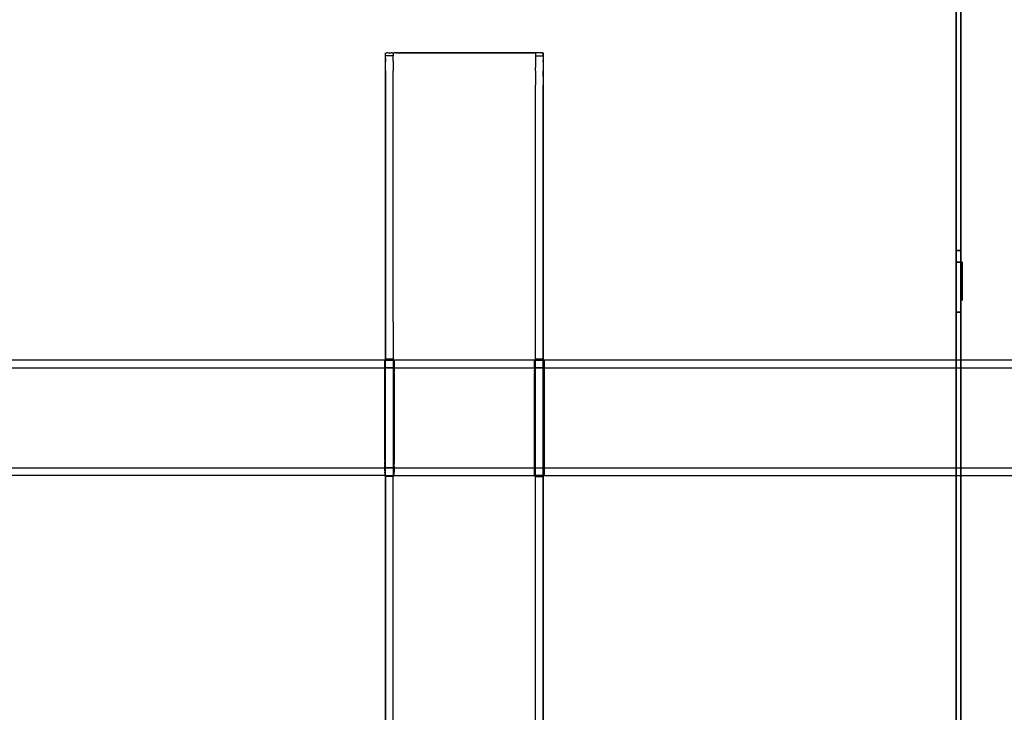
# Model space of a CAD drawing. Units: centimetres. Extents: x 2417 to 3674, y 508 to 1099.
# Drawn here: x 2493 to 2518, y 833 to 851 of the extents above; entities that cross this region are included whole.
import ezdxf

# ---------------------------------------------------------------- set-up
doc = ezdxf.new("R2010")
doc.units = ezdxf.units.CM
doc.layers.add('NURUS FURNITURE', color=7, linetype='Continuous')

# ---------------------------------------------------------------- blocks, each defined once
blk = doc.blocks.new('Renee high desk W70-407')
blk.add_line((100, 31), (100, -31))
at = {"layer": 'NURUS FURNITURE'}
for p, q in [((99.999, -5.622), (99.999, 31)), ((85.147, -18.5), (85.147, 16.5)), ((85.164, 16.5), (85.161, 16.5)), ((85.347, 16.5), (85.347, 16.419)), ((89.249, 16.5), (89.249, -18.5)), ((85.147, 15.88), (85.147, 15.849)), ((85.347, 15.817), (85.347, 15.849)), ((85.123, 8.5), (26.824, 8.5)), ((89.023, 8.5), (85.373, 8.5)), ((89.023, 8.468), (89.023, 8.473)), ((113.247, 8.5), (89.273, 8.5)), ((14.749, 8.3), (201.749, 8.3)), ((14.749, 5.7), (201.749, 5.7)), ((85.123, 5.794), (85.123, 5.807)), ((85.123, 5.5), (26.824, 5.5)), ((85.123, 5.502), (85.123, 5.504)), ((85.373, 5.5), (89.023, 5.5)), ((89.273, 5.5), (113.247, 5.5))]:
    blk.add_line(p, q, dxfattribs=at)
for points in [[(100.119, 31, 0), (100.119, -5.622, 0), (100.119, -6.026, 0), (100.119, -6.126, 0)], [(99.999, 11.05, 0), (100.148, 11.05, 0), (99.999, 11.05, 0), (99.999, 26.5, 0), (100.148, 26.5, 0), (99.999, 26.5, 0), (99.999, 11.05, 0)], [(100.119, -11.965, 0), (100.119, -11.915, 0), (100.119, 23.32, 0), (100.119, 23.337, 0), (100.119, 23.353, 0), (100.119, 23.37, 0), (100.119, 23.387, 0)], [(85.147, 16.358, 0), (85.147, 16.375, 0), (85.147, 16.391, 0), (85.147, 16.405, 0), (85.147, 16.419, 0), (85.147, 16.5, 0)], [(85.347, 16.321, 0), (85.347, 16.34, 0), (85.347, 16.358, 0), (85.347, 16.375, 0), (85.347, 16.391, 0), (85.347, 16.405, 0), (85.347, 16.419, 0), (85.147, 16.419, 0)], [(85.164, 16.5, 0), (85.168, 16.5, 0), (85.177, 16.5, 0)], [(85.212, 16.5, 0), (85.206, 16.5, 0), (85.199, 16.5, 0), (85.193, 16.5, 0), (85.187, 16.5, 0), (85.182, 16.5, 0), (85.177, 16.5, 0)], [(85.212, 16.5, 0), (85.22, 16.5, 0), (85.227, 16.5, 0), (85.235, 16.5, 0), (85.243, 16.5, 0)], [(85.243, 16.5, 0), (85.251, 16.5, 0), (85.26, 16.5, 0), (85.269, 16.5, 0), (85.278, 16.5, 0), (85.288, 16.5, 0)], [(85.318, 16.5, 0), (85.308, 16.5, 0), (85.298, 16.5, 0), (85.288, 16.5, 0)], [(85.318, 16.5, 0), (85.329, 16.5, 0), (85.339, 16.5, 0), (85.351, 16.5, 0), (85.362, 16.5, 0), (85.373, 16.5, 0)], [(85.391, 16.5, 0), (85.388, 16.5, 0), (85.384, 16.5, 0), (85.373, 16.5, 0)], [(85.408, 16.5, 0), (85.396, 16.5, 0), (85.384, 16.5, 0), (85.377, 16.5, 0), (85.374, 16.5, 0)], [(85.399, 16.5, 0), (85.395, 16.5, 0), (85.391, 16.5, 0)], [(85.412, 16.5, 0), (85.408, 16.5, 0), (85.403, 16.5, 0), (85.399, 16.5, 0)], [(85.457, 16.5, 0), (85.451, 16.5, 0), (85.446, 16.5, 0), (85.441, 16.5, 0), (85.436, 16.5, 0), (85.431, 16.5, 0), (85.426, 16.5, 0), (85.421, 16.5, 0), (85.408, 16.5, 0)], [(85.412, 16.5, 0), (85.417, 16.5, 0), (85.421, 16.5, 0), (85.432, 16.5, 0), (85.444, 16.5, 0)], [(85.467, 16.5, 0), (85.461, 16.5, 0), (85.457, 16.5, 0), (85.444, 16.5, 0)], [(85.483, 16.5, 0), (85.478, 16.5, 0), (85.473, 16.5, 0), (85.467, 16.5, 0), (85.456, 16.5, 0)], [(85.468, 16.5, 0), (85.483, 16.5, 0), (85.489, 16.5, 0), (85.495, 16.5, 0), (85.5, 16.5, 0), (85.505, 16.5, 0), (85.518, 16.5, 0), (85.512, 16.5, 0)], [(85.48, 16.5, 0), (85.493, 16.5, 0), (85.506, 16.5, 0), (85.512, 16.5, 0)], [(88.903, 16.5, 0), (88.891, 16.5, 0), (88.878, 16.5, 0), (85.518, 16.5, 0), (88.878, 16.5, 0), (88.884, 16.5, 0)], [(88.884, 16.5, 0), (88.89, 16.5, 0), (88.896, 16.5, 0), (88.901, 16.5, 0), (88.907, 16.5, 0)], [(88.907, 16.5, 0), (88.913, 16.5, 0), (88.918, 16.5, 0), (88.928, 16.5, 0), (88.923, 16.5, 0), (88.918, 16.5, 0), (88.903, 16.5, 0)], [(88.94, 16.5, 0), (88.955, 16.5, 0), (88.95, 16.5, 0), (88.945, 16.5, 0), (88.939, 16.5, 0), (88.934, 16.5, 0), (88.929, 16.5, 0), (88.94, 16.5, 0)], [(88.96, 16.5, 0), (88.964, 16.5, 0), (88.952, 16.5, 0), (88.96, 16.5, 0)], [(88.975, 16.5, 0), (88.97, 16.5, 0), (88.965, 16.5, 0), (88.976, 16.5, 0)], [(89.001, 16.5, 0), (88.997, 16.5, 0), (88.993, 16.5, 0), (88.988, 16.5, 0), (88.975, 16.5, 0), (88.979, 16.5, 0), (88.984, 16.5, 0), (88.988, 16.5, 0)], [(89, 16.5, 0), (89.012, 16.5, 0), (89.023, 16.5, 0), (89.019, 16.5, 0), (89.012, 16.5, 0), (89.008, 16.5, 0), (89.004, 16.5, 0), (89.001, 16.5, 0), (88.988, 16.5, 0)], [(89.045, 16.5, 0), (89.034, 16.5, 0), (89.023, 16.5, 0)], [(89.056, 16.5, 0), (89.048, 16.5, 0), (89.048, 16.419, 0), (89.249, 16.419, 0)], [(89.048, 16.419, 0), (89.048, 16.405, 0), (89.048, 16.391, 0), (89.048, 16.375, 0), (89.048, 16.358, 0), (89.048, 16.34, 0)], [(89.136, 16.5, 0), (89.127, 16.5, 0), (89.117, 16.5, 0), (89.108, 16.5, 0), (89.098, 16.5, 0), (89.088, 16.5, 0), (89.078, 16.5, 0), (89.067, 16.5, 0), (89.056, 16.5, 0)], [(89.197, 16.5, 0), (89.19, 16.5, 0), (89.184, 16.5, 0), (89.176, 16.5, 0), (89.169, 16.5, 0), (89.161, 16.5, 0), (89.153, 16.5, 0), (89.145, 16.5, 0), (89.136, 16.5, 0)], [(89.197, 16.5, 0), (89.203, 16.5, 0), (89.209, 16.5, 0), (89.214, 16.5, 0), (89.219, 16.5, 0), (89.224, 16.5, 0)], [(89.235, 16.5, 0), (89.232, 16.5, 0), (89.228, 16.5, 0), (89.224, 16.5, 0)], [(89.249, 16.405, 0), (89.249, 16.419, 0), (89.249, 16.5, 0)], [(89.249, 16.405, 0), (89.249, 16.391, 0), (89.249, 16.375, 0), (89.249, 16.358, 0)], [(85.147, 16.358, 0), (85.147, 16.34, 0), (85.147, 16.321, 0), (85.147, 16.302, 0), (85.147, 16.281, 0), (85.147, 16.259, 0)], [(85.147, 16.165, 0), (85.147, 16.19, 0), (85.147, 16.214, 0), (85.147, 16.237, 0), (85.147, 16.259, 0)], [(85.147, 16.03, 0), (85.147, 16.058, 0), (85.147, 16.086, 0), (85.147, 16.113, 0), (85.147, 16.139, 0), (85.147, 16.165, 0)], [(85.347, 16.281, 0), (85.347, 16.302, 0), (85.347, 16.321, 0)], [(85.347, 16.281, 0), (85.347, 16.259, 0), (85.347, 16.237, 0), (85.347, 16.214, 0)], [(85.347, 16.214, 0), (85.347, 16.19, 0), (85.347, 16.165, 0), (85.347, 16.139, 0), (85.347, 16.113, 0)], [(89.048, 16.34, 0), (89.048, 16.321, 0), (89.048, 16.302, 0), (89.048, 16.281, 0), (89.048, 16.259, 0), (89.048, 16.237, 0), (89.048, 16.214, 0), (89.048, 16.19, 0), (89.048, 16.165, 0), (89.048, 16.139, 0), (89.048, 16.113, 0)], [(89.249, 16.358, 0), (89.249, 16.34, 0), (89.249, 16.321, 0), (89.249, 16.302, 0)], [(89.249, 16.259, 0), (89.249, 16.281, 0), (89.249, 16.302, 0)], [(89.249, 16.259, 0), (89.249, 16.237, 0), (89.249, 16.214, 0), (89.249, 16.19, 0)], [(89.249, 16.19, 0), (89.249, 16.165, 0), (89.249, 16.139, 0), (89.249, 16.113, 0), (89.249, 16.086, 0), (89.249, 16.058, 0), (89.249, 16.03, 0)], [(85.147, 16.03, 0), (85.147, 16.001, 0), (85.147, 15.972, 0), (85.147, 15.942, 0), (85.147, 15.911, 0), (85.147, 15.88, 0)], [(85.347, 16.113, 0), (85.347, 16.086, 0), (85.347, 16.058, 0), (85.347, 16.03, 0)], [(85.347, 15.942, 0), (85.347, 15.972, 0), (85.347, 16.001, 0), (85.347, 16.03, 0)], [(85.347, 15.849, 0), (85.347, 15.88, 0), (85.347, 15.911, 0), (85.347, 15.942, 0)], [(89.048, 16.03, 0), (89.048, 16.058, 0), (89.048, 16.086, 0), (89.048, 16.113, 0)], [(89.048, 16.03, 0), (89.048, 16.001, 0), (89.048, 15.972, 0), (89.048, 15.942, 0), (89.048, 15.911, 0), (89.048, 15.88, 0), (89.048, 15.849, 0), (89.048, 15.817, 0), (89.048, 15.653, 0)], [(89.249, 15.88, 0), (89.249, 15.911, 0), (89.249, 15.942, 0), (89.249, 15.972, 0), (89.249, 16.001, 0), (89.249, 16.03, 0)], [(85.147, 15.849, 0), (85.147, 15.653, 0), (85.147, 9.5, 0), (85.147, 8.525, 0), (85.347, 8.525, 0), (85.147, 8.525, 0)], [(85.347, 9.5, 0), (85.347, 15.653, 0), (85.347, 15.817, 0)], [(89.249, -7.475, 0), (89.249, 5.475, 0), (89.048, 5.475, 0), (89.249, 5.475, 0), (89.249, 8.525, 0), (89.249, 9.5, 0), (89.249, 15.653, 0)], [(89.048, 8.525, 0), (89.249, 8.525, 0), (89.048, 8.525, 0), (89.048, 9.5, 0), (89.048, 15.653, 0)], [(89.249, 15.88, 0), (89.249, 15.849, 0), (89.249, 15.817, 0), (89.249, 15.653, 0)], [(99.999, 11.35, 0), (99.999, 9.75, 0), (100.119, 9.75, 0), (100.119, 11.35, 0), (100.119, 9.75, 0), (99.999, 9.75, 0), (99.999, 11.35, 0), (100.119, 11.35, 0), (99.999, 11.35, 0)], [(100.148, 10.05, 0), (100.148, 11.05, 0), (100.148, 10.05, 0)], [(99.999, 10.05, 0), (99.999, -5.474, 0), (100.148, -5.474, 0), (100.148, -6.474, 0)], [(85.347, 9.5, 0), (85.347, 8.525, 0), (85.347, 5.475, 0), (85.147, 5.475, 0)], [(85.123, 8.3, 0), (85.123, 8.5, 0), (85.373, 8.5, 0), (85.373, 8.3, 0), (85.123, 8.3, 0)], [(85.123, 8.486, 0), (85.123, 8.489, 0), (85.123, 8.492, 0), (85.123, 8.495, 0), (85.123, 8.497, 0), (85.123, 8.498, 0)], [(85.123, 8.486, 0), (85.123, 8.482, 0), (85.123, 8.478, 0)], [(85.123, 8.478, 0), (85.123, 8.473, 0), (85.123, 8.468, 0)], [(85.123, 8.468, 0), (85.123, 8.463, 0), (85.123, 8.457, 0), (85.123, 8.451, 0), (85.123, 8.444, 0), (85.123, 8.437, 0)], [(85.347, -11.5, 0), (85.347, -10.525, 0), (85.347, -7.475, 0), (85.347, 5.475, 0), (85.147, 5.475, 0), (85.147, 8.525, 0)], [(85.373, 8.498, 0), (85.373, 8.497, 0), (85.373, 8.495, 0), (85.373, 8.492, 0), (85.373, 8.489, 0), (85.373, 8.486, 0)], [(85.373, 8.486, 0), (85.373, 8.482, 0), (85.373, 8.478, 0), (85.373, 8.473, 0), (85.373, 8.468, 0)], [(85.373, 8.468, 0), (85.373, 8.463, 0), (85.373, 8.457, 0)], [(85.373, 8.457, 0), (85.373, 8.451, 0), (85.373, 8.444, 0)], [(89.273, 8.3, 0), (89.023, 8.3, 0), (89.023, 8.5, 0), (89.273, 8.5, 0), (89.273, 8.3, 0)], [(89.023, 8.498, 0), (89.023, 8.497, 0), (89.023, 8.495, 0), (89.023, 8.492, 0)], [(89.023, 8.486, 0), (89.023, 8.489, 0), (89.023, 8.492, 0)], [(89.023, 8.473, 0), (89.023, 8.478, 0), (89.023, 8.482, 0), (89.023, 8.486, 0)], [(89.023, 8.468, 0), (89.023, 8.463, 0), (89.023, 8.457, 0)], [(89.023, 8.457, 0), (89.023, 8.451, 0), (89.023, 8.444, 0), (89.023, 8.437, 0), (89.023, 8.43, 0), (89.023, 8.422, 0), (89.023, 8.414, 0), (89.023, 8.406, 0)], [(89.048, -10.525, 0), (89.249, -10.525, 0), (89.249, -7.475, 0), (89.048, -7.475, 0), (89.048, 5.475, 0), (89.048, 8.525, 0)], [(89.273, 8.486, 0), (89.273, 8.489, 0), (89.273, 8.492, 0), (89.273, 8.495, 0), (89.273, 8.497, 0), (89.273, 8.498, 0)], [(89.273, 8.486, 0), (89.273, 8.482, 0), (89.273, 8.478, 0), (89.273, 8.473, 0)], [(89.273, 8.43, 0), (89.273, 8.437, 0), (89.273, 8.444, 0), (89.273, 8.451, 0), (89.273, 8.457, 0), (89.273, 8.463, 0), (89.273, 8.468, 0), (89.273, 8.473, 0)], [(85.123, 8.437, 0), (85.123, 8.43, 0), (85.123, 8.422, 0), (85.123, 8.414, 0)], [(85.123, 8.388, 0), (85.123, 8.397, 0), (85.123, 8.406, 0), (85.123, 8.414, 0)], [(85.123, 8.388, 0), (85.123, 8.378, 0), (85.123, 8.368, 0), (85.123, 8.358, 0), (85.123, 8.348, 0), (85.123, 8.337, 0), (85.123, 8.326, 0), (85.123, 8.315, 0)], [(85.123, 8.219, 0), (85.123, 8.231, 0), (85.123, 8.244, 0), (85.123, 8.256, 0), (85.123, 8.268, 0), (85.123, 8.281, 0), (85.123, 8.292, 0), (85.123, 8.304, 0), (85.123, 8.315, 0)], [(85.123, 8.295, 0), (85.123, 8.293, 0), (85.123, 8.291, 0), (85.123, 8.289, 0)], [(85.123, 8.281, 0), (85.123, 8.284, 0), (85.123, 8.287, 0), (85.123, 8.289, 0)], [(85.123, 8.281, 0), (85.123, 8.279, 0), (85.123, 8.276, 0)], [(85.123, 8.265, 0), (85.123, 8.269, 0), (85.123, 8.272, 0), (85.123, 8.276, 0)], [(85.123, 8.265, 0), (85.123, 8.261, 0), (85.123, 8.257, 0)], [(85.123, 8.257, 0), (85.123, 8.253, 0), (85.123, 8.248, 0), (85.123, 8.244, 0), (85.123, 8.239, 0)], [(85.123, 8.219, 0), (85.123, 8.224, 0), (85.123, 8.229, 0), (85.123, 8.234, 0), (85.123, 8.239, 0)], [(85.123, 8.14, 0), (85.123, 8.153, 0), (85.123, 8.167, 0), (85.123, 8.18, 0), (85.123, 8.193, 0), (85.123, 8.206, 0), (85.123, 8.219, 0), (85.123, 8.213, 0)], [(85.123, 8.202, 0), (85.123, 8.208, 0), (85.123, 8.213, 0)], [(85.123, 8.172, 0), (85.123, 8.178, 0), (85.123, 8.184, 0), (85.123, 8.19, 0), (85.123, 8.196, 0), (85.123, 8.202, 0)], [(85.373, 8.422, 0), (85.373, 8.43, 0), (85.373, 8.437, 0), (85.373, 8.444, 0)], [(85.373, 8.422, 0), (85.373, 8.414, 0), (85.373, 8.406, 0), (85.373, 8.397, 0)], [(85.373, 8.378, 0), (85.373, 8.388, 0), (85.373, 8.397, 0)], [(85.373, 8.378, 0), (85.373, 8.368, 0), (85.373, 8.358, 0), (85.373, 8.348, 0)], [(85.373, 8.348, 0), (85.373, 8.337, 0), (85.373, 8.326, 0), (85.373, 8.315, 0)], [(85.373, 8.315, 0), (85.373, 8.304, 0), (85.373, 8.292, 0), (85.373, 8.289, 0)], [(85.373, 8.295, 0), (85.373, 8.293, 0), (85.373, 8.292, 0), (85.373, 8.281, 0), (85.373, 8.268, 0)], [(85.373, 8.289, 0), (85.373, 8.287, 0), (85.373, 8.284, 0)], [(85.373, 8.284, 0), (85.373, 8.281, 0), (85.373, 8.279, 0), (85.373, 8.276, 0)], [(85.373, 8.276, 0), (85.373, 8.272, 0), (85.373, 8.269, 0)], [(85.373, 8.257, 0), (85.373, 8.261, 0), (85.373, 8.265, 0), (85.373, 8.269, 0)], [(85.373, 8.257, 0), (85.373, 8.253, 0), (85.373, 8.248, 0), (85.373, 8.244, 0), (85.373, 8.256, 0), (85.373, 8.268, 0)], [(85.373, 8.244, 0), (85.373, 8.231, 0), (85.373, 8.219, 0), (85.373, 8.213, 0), (85.373, 8.208, 0), (85.373, 8.202, 0), (85.373, 8.196, 0), (85.373, 8.19, 0)], [(85.373, 8.244, 0), (85.373, 8.239, 0), (85.373, 8.234, 0), (85.373, 8.229, 0), (85.373, 8.224, 0)], [(85.373, 8.133, 0), (85.373, 8.14, 0), (85.373, 8.153, 0), (85.373, 8.167, 0), (85.373, 8.18, 0), (85.373, 8.193, 0), (85.373, 8.206, 0), (85.373, 8.219, 0), (85.373, 8.224, 0)], [(89.023, 8.406, 0), (89.023, 8.397, 0), (89.023, 8.388, 0), (89.023, 8.378, 0), (89.023, 8.368, 0)], [(89.023, 8.315, 0), (89.023, 8.326, 0), (89.023, 8.337, 0), (89.023, 8.348, 0), (89.023, 8.358, 0), (89.023, 8.368, 0)], [(89.023, 8.315, 0), (89.023, 8.304, 0), (89.023, 8.292, 0), (89.023, 8.281, 0), (89.023, 8.268, 0), (89.023, 8.256, 0), (89.023, 8.244, 0), (89.023, 8.231, 0)], [(89.023, 8.289, 0), (89.023, 8.291, 0), (89.023, 8.293, 0), (89.023, 8.295, 0)], [(89.023, 8.289, 0), (89.023, 8.287, 0), (89.023, 8.284, 0), (89.023, 8.281, 0), (89.023, 8.279, 0), (89.023, 8.276, 0)], [(89.023, 8.269, 0), (89.023, 8.272, 0), (89.023, 8.276, 0)], [(89.023, 8.269, 0), (89.023, 8.265, 0), (89.023, 8.261, 0), (89.023, 8.257, 0)], [(89.023, 8.257, 0), (89.023, 8.253, 0), (89.023, 8.248, 0)], [(89.023, 8.224, 0), (89.023, 8.229, 0), (89.023, 8.234, 0), (89.023, 8.239, 0), (89.023, 8.244, 0), (89.023, 8.248, 0)], [(89.023, 8.193, 0), (89.023, 8.206, 0), (89.023, 8.219, 0), (89.023, 8.231, 0)], [(89.023, 8.224, 0), (89.023, 8.219, 0), (89.023, 8.213, 0), (89.023, 8.208, 0), (89.023, 8.202, 0), (89.023, 8.196, 0), (89.023, 8.19, 0)], [(89.273, 8.397, 0), (89.273, 8.406, 0), (89.273, 8.414, 0), (89.273, 8.422, 0), (89.273, 8.43, 0)], [(89.273, 8.378, 0), (89.273, 8.388, 0), (89.273, 8.397, 0)], [(89.273, 8.348, 0), (89.273, 8.358, 0), (89.273, 8.368, 0), (89.273, 8.378, 0)], [(89.273, 8.348, 0), (89.273, 8.337, 0), (89.273, 8.326, 0)], [(89.273, 8.292, 0), (89.273, 8.304, 0), (89.273, 8.315, 0), (89.273, 8.326, 0)], [(89.273, 8.256, 0), (89.273, 8.268, 0), (89.273, 8.281, 0), (89.273, 8.292, 0), (89.273, 8.295, 0)], [(89.273, 8.287, 0), (89.273, 8.289, 0), (89.273, 8.291, 0), (89.273, 8.293, 0)], [(89.273, 8.287, 0), (89.273, 8.284, 0), (89.273, 8.281, 0), (89.273, 8.279, 0), (89.273, 8.276, 0), (89.273, 8.272, 0)], [(89.273, 8.272, 0), (89.273, 8.269, 0), (89.273, 8.265, 0), (89.273, 8.261, 0), (89.273, 8.257, 0), (89.273, 8.244, 0), (89.273, 8.239, 0)], [(89.273, 8.257, 0), (89.273, 8.253, 0), (89.273, 8.248, 0), (89.273, 8.244, 0), (89.273, 8.231, 0)], [(89.273, 8.239, 0), (89.273, 8.234, 0), (89.273, 8.229, 0), (89.273, 8.224, 0), (89.273, 8.219, 0), (89.273, 8.206, 0), (89.273, 8.193, 0), (89.273, 8.18, 0), (89.273, 8.167, 0), (89.273, 8.153, 0)], [(89.273, 8.213, 0), (89.273, 8.219, 0), (89.273, 8.231, 0)], [(89.273, 8.213, 0), (89.273, 8.208, 0), (89.273, 8.202, 0), (89.273, 8.196, 0), (89.273, 8.19, 0), (89.273, 8.184, 0), (89.273, 8.178, 0), (89.273, 8.172, 0)], [(85.123, 8.159, 0), (85.123, 8.166, 0), (85.123, 8.172, 0)], [(85.123, 8.14, 0), (85.123, 8.127, 0), (85.123, 8.133, 0), (85.123, 8.14, 0), (85.123, 8.146, 0), (85.123, 8.153, 0), (85.123, 8.159, 0)], [(85.123, 8.12, 0), (85.123, 8.113, 0), (85.123, 8.127, 0), (85.123, 8.12, 0)], [(85.123, 8.113, 0), (85.123, 8.107, 0), (85.123, 8.1, 0), (85.123, 8.113, 0)], [(85.123, 5.9, 0), (85.123, 8.1, 0), (85.123, 5.9, 0), (85.123, 5.887, 0), (85.123, 5.873, 0), (85.123, 5.86, 0), (85.123, 5.854, 0), (85.123, 5.847, 0), (85.123, 5.86, 0)], [(85.373, 8.159, 0), (85.373, 8.166, 0), (85.373, 8.172, 0), (85.373, 8.178, 0), (85.373, 8.184, 0), (85.373, 8.19, 0)], [(85.373, 8.159, 0), (85.373, 8.153, 0), (85.373, 8.146, 0), (85.373, 8.14, 0), (85.373, 8.127, 0), (85.373, 8.113, 0), (85.373, 8.107, 0)], [(85.373, 8.133, 0), (85.373, 8.127, 0), (85.373, 8.12, 0), (85.373, 8.113, 0), (85.373, 8.1, 0), (85.373, 8.107, 0)], [(85.373, 5.887, 0), (85.373, 5.9, 0), (85.373, 8.1, 0), (85.373, 5.9, 0), (85.373, 5.893, 0)], [(89.023, 8.193, 0), (89.023, 8.18, 0), (89.023, 8.167, 0)], [(89.023, 8.19, 0), (89.023, 8.184, 0), (89.023, 8.178, 0), (89.023, 8.172, 0), (89.023, 8.166, 0), (89.023, 8.159, 0), (89.023, 8.153, 0), (89.023, 8.167, 0)], [(89.023, 8.146, 0), (89.023, 8.153, 0), (89.023, 8.14, 0)], [(89.023, 8.146, 0), (89.023, 8.14, 0), (89.023, 8.133, 0), (89.023, 8.127, 0), (89.023, 8.14, 0)], [(89.023, 8.1, 0), (89.023, 8.107, 0), (89.023, 8.113, 0), (89.023, 8.127, 0), (89.023, 8.12, 0), (89.023, 8.113, 0), (89.023, 8.1, 0), (89.023, 5.9, 0), (89.023, 8.1, 0)], [(89.273, 8.172, 0), (89.273, 8.166, 0), (89.273, 8.159, 0), (89.273, 8.153, 0), (89.273, 8.14, 0), (89.273, 8.146, 0), (89.273, 8.153, 0)], [(89.273, 8.127, 0), (89.273, 8.133, 0), (89.273, 8.14, 0), (89.273, 8.127, 0), (89.273, 8.12, 0)], [(89.273, 8.127, 0), (89.273, 8.113, 0), (89.273, 8.1, 0), (89.273, 8.107, 0), (89.273, 8.113, 0), (89.273, 8.12, 0)], [(89.273, 8.1, 0), (89.273, 5.9, 0), (89.273, 8.1, 0)], [(85.123, 5.9, 0), (85.123, 5.893, 0), (85.123, 5.887, 0), (85.123, 5.88, 0), (85.123, 5.873, 0), (85.123, 5.867, 0), (85.123, 5.86, 0)], [(89.023, 5.887, 0), (89.023, 5.9, 0), (89.023, 5.893, 0)], [(89.273, 5.887, 0), (89.273, 5.893, 0), (89.273, 5.9, 0), (89.273, 5.887, 0), (89.273, 5.873, 0), (89.273, 5.86, 0), (89.273, 5.847, 0), (89.273, 5.834, 0), (89.273, 5.841, 0)], [(85.123, 5.841, 0), (85.123, 5.834, 0), (85.123, 5.847, 0), (85.123, 5.841, 0)], [(85.123, 5.828, 0), (85.123, 5.834, 0), (85.123, 5.82, 0), (85.123, 5.807, 0)], [(85.123, 5.816, 0), (85.123, 5.822, 0), (85.123, 5.828, 0)], [(85.123, 5.804, 0), (85.123, 5.81, 0), (85.123, 5.816, 0)], [(85.123, 5.804, 0), (85.123, 5.798, 0), (85.123, 5.792, 0), (85.123, 5.787, 0), (85.123, 5.781, 0), (85.123, 5.794, 0)], [(85.123, 5.782, 0), (85.123, 5.769, 0), (85.123, 5.756, 0)], [(85.123, 5.781, 0), (85.123, 5.776, 0), (85.123, 5.771, 0), (85.123, 5.766, 0), (85.123, 5.761, 0), (85.123, 5.756, 0)], [(85.123, 5.716, 0), (85.123, 5.72, 0), (85.123, 5.732, 0), (85.123, 5.744, 0), (85.123, 5.756, 0)], [(85.123, 5.747, 0), (85.123, 5.752, 0), (85.123, 5.756, 0)], [(85.123, 5.747, 0), (85.123, 5.743, 0), (85.123, 5.739, 0), (85.123, 5.735, 0), (85.123, 5.732, 0), (85.123, 5.728, 0)], [(85.123, 5.722, 0), (85.123, 5.725, 0), (85.123, 5.728, 0)], [(85.123, 5.722, 0), (85.123, 5.72, 0), (85.123, 5.708, 0), (85.123, 5.711, 0)], [(85.123, 5.716, 0), (85.123, 5.713, 0), (85.123, 5.711, 0)], [(85.123, 5.622, 0), (85.123, 5.632, 0), (85.123, 5.642, 0), (85.123, 5.652, 0), (85.123, 5.663, 0), (85.123, 5.674, 0), (85.123, 5.685, 0), (85.123, 5.696, 0), (85.123, 5.708, 0), (85.123, 5.707, 0), (85.123, 5.706, 0), (85.123, 5.704, 0)], [(85.373, 5.7, 0), (85.123, 5.7, 0), (85.123, 5.5, 0), (85.373, 5.5, 0), (85.373, 5.7, 0)], [(85.373, 5.893, 0), (85.373, 5.887, 0), (85.373, 5.88, 0), (85.373, 5.873, 0), (85.373, 5.887, 0)], [(85.373, 5.771, 0), (85.373, 5.776, 0), (85.373, 5.782, 0), (85.373, 5.794, 0), (85.373, 5.807, 0), (85.373, 5.82, 0), (85.373, 5.834, 0), (85.373, 5.847, 0), (85.373, 5.86, 0), (85.373, 5.873, 0)], [(85.373, 5.841, 0), (85.373, 5.847, 0), (85.373, 5.854, 0), (85.373, 5.86, 0), (85.373, 5.867, 0), (85.373, 5.873, 0)], [(85.373, 5.841, 0), (85.373, 5.834, 0), (85.373, 5.828, 0), (85.373, 5.822, 0)], [(85.373, 5.822, 0), (85.373, 5.816, 0), (85.373, 5.81, 0)], [(85.373, 5.769, 0), (85.373, 5.781, 0), (85.373, 5.787, 0), (85.373, 5.792, 0), (85.373, 5.798, 0), (85.373, 5.804, 0), (85.373, 5.81, 0)], [(85.373, 5.752, 0), (85.373, 5.756, 0), (85.373, 5.761, 0), (85.373, 5.766, 0), (85.373, 5.771, 0)], [(85.373, 5.728, 0), (85.373, 5.732, 0), (85.373, 5.744, 0), (85.373, 5.756, 0), (85.373, 5.769, 0)], [(85.373, 5.72, 0), (85.373, 5.732, 0), (85.373, 5.735, 0), (85.373, 5.739, 0), (85.373, 5.743, 0), (85.373, 5.747, 0), (85.373, 5.752, 0)], [(85.373, 5.728, 0), (85.373, 5.725, 0), (85.373, 5.722, 0), (85.373, 5.719, 0), (85.373, 5.716, 0), (85.373, 5.713, 0), (85.373, 5.711, 0)], [(85.373, 5.685, 0), (85.373, 5.696, 0), (85.373, 5.708, 0), (85.373, 5.72, 0)], [(85.373, 5.704, 0), (85.373, 5.706, 0), (85.373, 5.707, 0), (85.373, 5.709, 0), (85.373, 5.711, 0)], [(85.373, 5.685, 0), (85.373, 5.674, 0), (85.373, 5.663, 0), (85.373, 5.652, 0), (85.373, 5.642, 0), (85.373, 5.632, 0), (85.373, 5.622, 0), (85.373, 5.613, 0), (85.373, 5.603, 0), (85.373, 5.595, 0), (85.373, 5.586, 0)], [(89.023, 5.893, 0), (89.023, 5.887, 0), (89.023, 5.873, 0), (89.023, 5.86, 0), (89.023, 5.867, 0), (89.023, 5.873, 0), (89.023, 5.88, 0), (89.023, 5.887, 0)], [(89.023, 5.854, 0), (89.023, 5.847, 0), (89.023, 5.86, 0), (89.023, 5.854, 0)], [(89.023, 5.794, 0), (89.023, 5.807, 0), (89.023, 5.82, 0), (89.023, 5.834, 0), (89.023, 5.847, 0), (89.023, 5.841, 0), (89.023, 5.834, 0)], [(89.023, 5.834, 0), (89.023, 5.828, 0), (89.023, 5.822, 0), (89.023, 5.816, 0), (89.023, 5.81, 0)], [(89.023, 5.787, 0), (89.023, 5.792, 0), (89.023, 5.798, 0), (89.023, 5.804, 0), (89.023, 5.81, 0)], [(89.023, 5.747, 0), (89.023, 5.752, 0), (89.023, 5.756, 0), (89.023, 5.769, 0), (89.023, 5.782, 0), (89.023, 5.794, 0)], [(89.023, 5.761, 0), (89.023, 5.766, 0), (89.023, 5.771, 0), (89.023, 5.776, 0), (89.023, 5.781, 0), (89.023, 5.787, 0)], [(89.023, 5.761, 0), (89.023, 5.756, 0), (89.023, 5.744, 0), (89.023, 5.747, 0)], [(89.023, 5.728, 0), (89.023, 5.732, 0), (89.023, 5.744, 0), (89.023, 5.739, 0), (89.023, 5.735, 0)], [(89.023, 5.728, 0), (89.023, 5.725, 0), (89.023, 5.722, 0), (89.023, 5.719, 0), (89.023, 5.732, 0), (89.023, 5.735, 0)], [(89.023, 5.707, 0), (89.023, 5.709, 0), (89.023, 5.711, 0), (89.023, 5.713, 0), (89.023, 5.716, 0), (89.023, 5.72, 0), (89.023, 5.707, 0), (89.023, 5.706, 0), (89.023, 5.704, 0)], [(89.023, 5.708, 0), (89.023, 5.696, 0), (89.023, 5.685, 0), (89.023, 5.674, 0)], [(89.273, 5.7, 0), (89.273, 5.5, 0), (89.023, 5.5, 0), (89.023, 5.7, 0), (89.273, 5.7, 0)], [(89.023, 5.652, 0), (89.023, 5.663, 0), (89.023, 5.674, 0)], [(89.023, 5.652, 0), (89.023, 5.642, 0), (89.023, 5.632, 0), (89.023, 5.622, 0), (89.023, 5.613, 0), (89.023, 5.603, 0), (89.023, 5.595, 0), (89.023, 5.586, 0)], [(89.273, 5.887, 0), (89.273, 5.88, 0), (89.273, 5.873, 0), (89.273, 5.867, 0), (89.273, 5.86, 0), (89.273, 5.854, 0), (89.273, 5.847, 0), (89.273, 5.841, 0)], [(89.273, 5.82, 0), (89.273, 5.834, 0), (89.273, 5.828, 0)], [(89.273, 5.81, 0), (89.273, 5.816, 0), (89.273, 5.822, 0), (89.273, 5.828, 0)], [(89.273, 5.82, 0), (89.273, 5.807, 0), (89.273, 5.794, 0)], [(89.273, 5.81, 0), (89.273, 5.804, 0), (89.273, 5.798, 0), (89.273, 5.792, 0), (89.273, 5.787, 0), (89.273, 5.781, 0), (89.273, 5.776, 0), (89.273, 5.771, 0), (89.273, 5.766, 0)], [(89.273, 5.794, 0), (89.273, 5.782, 0), (89.273, 5.769, 0), (89.273, 5.756, 0), (89.273, 5.743, 0), (89.273, 5.739, 0), (89.273, 5.735, 0), (89.273, 5.732, 0), (89.273, 5.728, 0)], [(89.273, 5.766, 0), (89.273, 5.761, 0), (89.273, 5.756, 0)], [(89.273, 5.756, 0), (89.273, 5.752, 0), (89.273, 5.747, 0), (89.273, 5.743, 0)], [(89.273, 5.704, 0), (89.273, 5.706, 0), (89.273, 5.708, 0), (89.273, 5.72, 0), (89.273, 5.732, 0), (89.273, 5.744, 0)], [(89.273, 5.728, 0), (89.273, 5.725, 0), (89.273, 5.722, 0), (89.273, 5.719, 0), (89.273, 5.716, 0)], [(89.273, 5.707, 0), (89.273, 5.709, 0), (89.273, 5.711, 0), (89.273, 5.713, 0), (89.273, 5.716, 0)], [(89.273, 5.674, 0), (89.273, 5.685, 0), (89.273, 5.696, 0), (89.273, 5.708, 0)], [(89.273, 5.613, 0), (89.273, 5.622, 0), (89.273, 5.632, 0), (89.273, 5.642, 0), (89.273, 5.652, 0), (89.273, 5.663, 0), (89.273, 5.674, 0)], [(85.123, 5.622, 0), (85.123, 5.613, 0), (85.123, 5.603, 0), (85.123, 5.595, 0), (85.123, 5.586, 0)], [(85.123, 5.57, 0), (85.123, 5.578, 0), (85.123, 5.586, 0)], [(85.123, 5.57, 0), (85.123, 5.563, 0), (85.123, 5.556, 0), (85.123, 5.549, 0), (85.123, 5.543, 0), (85.123, 5.537, 0), (85.123, 5.532, 0)], [(85.123, 5.532, 0), (85.123, 5.527, 0), (85.123, 5.522, 0), (85.123, 5.518, 0), (85.123, 5.514, 0), (85.123, 5.511, 0), (85.123, 5.508, 0), (85.123, 5.506, 0), (85.123, 5.504, 0)], [(85.147, 5.475, 0), (85.147, -7.475, 0), (85.347, -7.475, 0), (85.147, -7.475, 0), (85.147, -10.525, 0)], [(85.373, 5.556, 0), (85.373, 5.563, 0), (85.373, 5.57, 0), (85.373, 5.578, 0), (85.373, 5.586, 0)], [(85.373, 5.532, 0), (85.373, 5.537, 0), (85.373, 5.543, 0), (85.373, 5.549, 0), (85.373, 5.556, 0)], [(85.373, 5.518, 0), (85.373, 5.522, 0), (85.373, 5.527, 0), (85.373, 5.532, 0)], [(85.373, 5.506, 0), (85.373, 5.508, 0), (85.373, 5.511, 0), (85.373, 5.514, 0), (85.373, 5.518, 0)], [(85.373, 5.506, 0), (85.373, 5.504, 0), (85.373, 5.502, 0)], [(89.023, 5.586, 0), (89.023, 5.578, 0), (89.023, 5.57, 0)], [(89.023, 5.57, 0), (89.023, 5.563, 0), (89.023, 5.556, 0), (89.023, 5.549, 0), (89.023, 5.543, 0)], [(89.023, 5.527, 0), (89.023, 5.532, 0), (89.023, 5.537, 0), (89.023, 5.543, 0)], [(89.023, 5.527, 0), (89.023, 5.522, 0), (89.023, 5.518, 0)], [(89.023, 5.518, 0), (89.023, 5.514, 0), (89.023, 5.511, 0), (89.023, 5.508, 0)], [(89.023, 5.502, 0), (89.023, 5.504, 0), (89.023, 5.506, 0), (89.023, 5.508, 0)], [(89.273, 5.613, 0), (89.273, 5.603, 0), (89.273, 5.595, 0)], [(89.273, 5.537, 0), (89.273, 5.543, 0), (89.273, 5.549, 0), (89.273, 5.556, 0), (89.273, 5.563, 0), (89.273, 5.57, 0), (89.273, 5.578, 0), (89.273, 5.586, 0), (89.273, 5.595, 0)], [(89.273, 5.522, 0), (89.273, 5.527, 0), (89.273, 5.532, 0), (89.273, 5.537, 0)], [(89.273, 5.522, 0), (89.273, 5.518, 0), (89.273, 5.514, 0), (89.273, 5.511, 0), (89.273, 5.508, 0), (89.273, 5.506, 0)], [(89.273, 5.502, 0), (89.273, 5.504, 0), (89.273, 5.506, 0)]]:
    blk.add_polyline3d(points, dxfattribs=at)

msp = doc.modelspace()

# ---------------------------------------------------------------- block references
msp.add_blockref('Renee high desk W70-407', (2416.972, 833.243))

doc.saveas('drawing.dxf')
